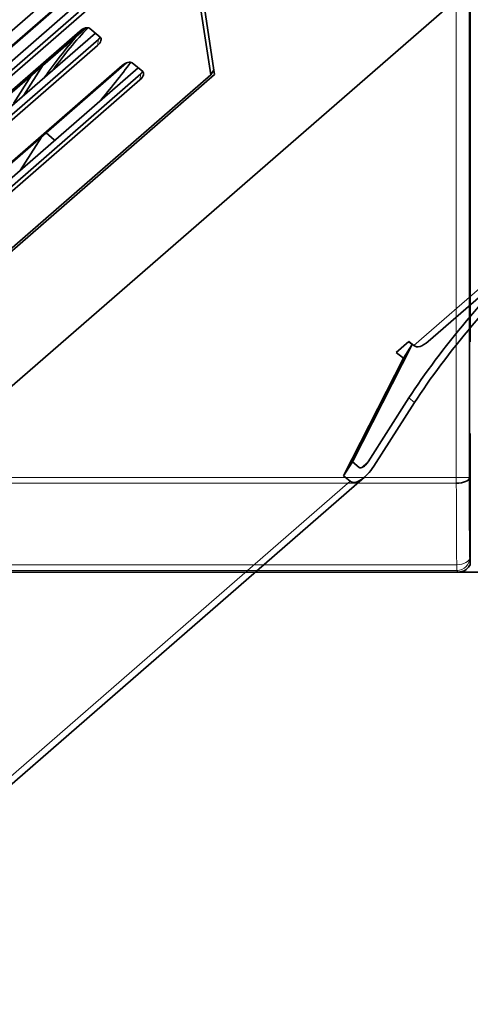
# Model space of a CAD drawing. Units: millimetres. Extents: x -155 to 190, y -242 to 80.
# Drawn here: x -90 to -56, y -242 to -166 of the extents above; entities that cross this region are included whole.
import ezdxf

# ---------------------------------------------------------------- set-up
doc = ezdxf.new("R2010")
doc.units = ezdxf.units.MM
doc.layers.add('Top$33', color=7, linetype='Continuous', true_color=0xffffff)
doc.layers.add('Trimetric$38', color=7, linetype='Continuous', true_color=0xffffff)

msp = doc.modelspace()

# ---------------------------------------------------------------- linework, layer by layer
at = {"layer": 'Top$33', "color": 18, "linetype": 'Continuous', "lineweight": 35}
for p, q in [((-55.702, -64.1), (-55.702, -190.9)), ((-55.752, -201.276), (-55.752, -75.723)), ((-55.702, -190.4), (-55.752, -190.4)), ((-55.702, -190.9), (-55.685, -190.9)), ((-55.702, -197.9), (-55.702, -204.037)), ((-55.685, -197.9), (-55.702, -197.9)), ((-55.744, -203), (-55.699, -203)), ((-55.702, -204.037), (-55.702, -208)), ((-55.735, -204.874), (-55.702, -204.874)), ((-55.733, -205.371), (-55.702, -205.371)), ((-55.702, -205.443), (-55.732, -205.443)), ((-55.702, -207.398), (-55.722, -207.378)), ((-55.702, -208), (-55.741, -208)), ((-55.702, -207.972), (-55.725, -207.972)), ((-55.702, -208), (-55.683, -208)), ((-137, -208.496), (-56.604, -208.496)), ((176, -208.5), (-137, -208.5))]:
    msp.add_line(p, q, dxfattribs=at)
at = {"layer": 'Top$33', "color": 8, "linetype": 'Continuous', "lineweight": 18}
for p, q in [((-56.752, -201.276), (-56.752, -75.723)), ((-137, -201.276), (-56.752, -201.276)), ((-56.752, -201.705), (-56.752, -201.276)), ((-56.752, -201.276), (-55.752, -201.276)), ((-137, -201.705), (-56.752, -201.705)), ((-56.722, -207.931), (-137, -207.931)), ((-56.722, -208.378), (-56.722, -207.931)), ((-56.722, -208.378), (-137, -208.378)), ((-56.722, -208.378), (-56.604, -208.496))]:
    msp.add_line(p, q, dxfattribs=at)
at = {"layer": 'Top$33', "color": 18, "linetype": 'Continuous', "lineweight": 35}
for centre, major_axis, ratio, start_param, end_param in [((-56.752, -201.276), (1, 0.004), 0.428613, 4.710631, 6.273527), ((-55.366, -180.273), (0, -48.999), 0.008723, 5.155365, 5.298549), ((-56.604, -207.496), (0.707, -0.707), 0.999924, 5.497825, 6.539955), ((-56.604, -207.496), (0.707, -0.707), 0.999924, 0.25677, 0.33956)]:
    msp.add_ellipse(centre, major_axis=major_axis, ratio=ratio, start_param=start_param, end_param=end_param, dxfattribs=at)
at = {"layer": 'Top$33', "color": 8, "linetype": 'Continuous', "lineweight": 18}
for major_axis, ratio, start_param, end_param in [((0.707, 0.707), 0.999924, 3.927029, 5.497771), ((-1, -0.006), 0.553145, 1.567614, 3.131127)]:
    msp.add_ellipse((-56.722, -207.378), major_axis=major_axis, ratio=ratio, start_param=start_param, end_param=end_param, dxfattribs=at)
msp.add_open_spline([(-56.752, -201.705), (-56.749, -202.423), (-56.743, -203.844), (-56.733, -205.922), (-56.726, -207.269), (-56.722, -207.931)], degree=3, dxfattribs=at)
at = {"layer": 'Trimetric$38', "color": 18, "linetype": 'Continuous', "lineweight": 35}
for p, q in [((29.742, -89.47, -196.381), (-121.506, -221.11, -111.908)), ((-133.51, -204.422, -62.917), (-21.306, -106.765, -125.582)), ((-20.632, -107.314, -127.73), (-132.836, -204.972, -65.064)), ((-131.486, -206.07, -69.359), (-19.282, -108.412, -132.025)), ((-58.897, -190.888, -184.698), (-17.909, -155.213, -207.589)), ((-76.623, -163.092, -107.438), (-75.496, -170.52, -121.171)), ((-75.203, -170.491, -121.69), (-76.33, -163.064, -107.956)), ((-86.678, -164.884, -90.977), (-99.515, -176.057, -83.808)), ((-97.231, -175.156, -86.778), (-86.032, -165.41, -93.033)), ((-98.438, -176.912, -87.204), (-85.598, -165.737, -94.375)), ((-95.832, -176.342, -91.306), (-85.009, -166.923, -97.35)), ((-85.485, -167.169, -96.822), (-127.912, -204.095, -73.126)), ((-85.152, -166.964, -97.142), (-97.491, -177.704, -90.251)), ((-95.235, -176.849, -93.238), (-84.293, -167.325, -99.349)), ((-83.923, -167.627, -100.528), (-84.732, -166.968, -97.951)), ((-126.563, -205.194, -77.422), (-84.136, -168.267, -101.117)), ((-96.414, -178.559, -93.646), (-84.056, -167.804, -100.548)), ((-86.165, -168.087, -96.951), (-86.256, -168.008, -96.654)), ((-82.247, -169.804, -107.131), (-124.674, -206.731, -83.435)), ((-81.913, -169.6, -107.451), (-94.252, -180.34, -100.559)), ((-89.752, -172.077, -96.3), (-88.273, -169.763, -95.528)), ((-80.684, -170.262, -110.837), (-81.494, -169.604, -108.259)), ((-75.203, -170.491, -121.69), (-124.491, -213.39, -94.162)), ((-75.496, -170.52, -121.171), (-124.385, -213.07, -93.867)), ((-93.175, -181.195, -103.955), (-80.818, -170.44, -110.857)), ((-92.042, -179.557, -103.573), (-81.035, -169.977, -109.72)), ((-89.17, -170.544, -95.026), (-90.55, -172.702, -95.747)), ((-75.496, -170.52, -121.171), (-75.255, -170.143, -121.046)), ((-123.324, -207.829, -87.73), (-80.897, -170.903, -111.426)), ((-88.059, -174.949, -104.018), (-87.436, -175.482, -106.042)), ((-88.416, -175.274, -103.84), (-90.043, -177.817, -104.689)), ((-61.335, -191.727, -181.338), (-60.368, -190.886, -181.878)), ((-60.122, -191.114, -182.705), (-60.385, -190.9, -181.868)), ((-60.375, -190.908, -181.898), (-60.363, -190.888, -181.892)), ((-60.368, -190.886, -181.878), (-59.991, -191.193, -183.08)), ((-64.686, -200.086, -187.947), (-60.122, -191.114, -182.705)), ((-60.795, -192.166, -183.056), (-61.335, -191.727, -181.338)), ((-60.122, -191.114, -182.705), (-60.795, -192.166, -183.056)), ((-60.795, -192.166, -183.056), (-65.359, -201.139, -188.299)), ((-63.483, -200.065, -190.219), (-60.371, -195.198, -188.594)), ((-59.939, -195.55, -189.968), (-63.051, -200.417, -191.593)), ((-64.686, -200.086, -187.947), (-65.359, -201.139, -188.299)), ((-64.173, -200.504, -189.579), (-64.686, -200.086, -187.947)), ((-109.659, -241.205, -165.91), (-63.753, -201.25, -191.548)), ((-64.846, -201.556, -189.931), (-65.359, -201.139, -188.299))]:
    msp.add_line(p, q, dxfattribs=at)
at = {"layer": 'Trimetric$38', "color": 8, "linetype": 'Continuous', "lineweight": 18}
for p, q in [((-59.991, -191.193, -183.08), (-19.002, -155.519, -205.972)), ((-85.183, -166.977, -97.101), (-85.485, -167.169, -96.822)), ((-83.94, -167.613, -100.472), (-84.056, -167.804, -100.548)), ((-86.398, -168.368, -96.943), (-86.533, -168.249, -96.499)), ((-84.056, -167.804, -100.548), (-84.136, -168.267, -101.117)), ((-81.945, -169.613, -107.41), (-82.247, -169.804, -107.131)), ((-80.818, -170.44, -110.857), (-80.897, -170.903, -111.426)), ((-80.702, -170.248, -110.781), (-80.818, -170.44, -110.857)), ((-59.939, -195.55, -189.968), (-60.371, -195.198, -188.594)), ((-64.023, -200.536, -189.917), (-63.483, -200.065, -190.219)), ((-110.752, -241.511, -164.292), (-64.846, -201.556, -189.931))]:
    msp.add_line(p, q, dxfattribs=at)
at = {"layer": 'Trimetric$38', "color": 18, "linetype": 'Continuous', "lineweight": 35, "extrusion": (0.718873, -0.585049, 0.375419)}
for centre, major_axis, ratio, start_param, end_param in [((-85.86, -169.03, -99.005), (-2.886, -3.546), 0.375419, 4.193117, 5.137117), ((-85.215, -167.388, -97.681), (0.463, 0, -0.886), 0.585049, 1.089521, 2.660317), ((-85.86, -169.03, -99.005), (-3.742, -4.598), 0.375419, 4.4842, 5.197155), ((-84.406, -168.047, -100.258), (0.463, 0, -0.886), 0.585049, 5.80191, 7.372706), ((-84.184, -167.7, -100.142), (0.219, 0, -0.419), 0.585049, 5.80191, 6.641648), ((-83.647, -170.831, -106.049), (-3.787, -4.654), 0.375419, 1.307789, 1.960566), ((-81.977, -170.024, -107.99), (0.463, 0, -0.886), 0.585049, 1.089521, 2.660317), ((-81.167, -170.683, -110.567), (0.463, 0, -0.886), 0.585049, 5.80191, 7.372706), ((-80.945, -170.336, -110.451), (0.219, 0, -0.419), 0.585049, 5.80191, 6.641648), ((-83.647, -170.831, -106.049), (-3.787, -4.654), 0.375419, 6.279633, 6.341644), ((-55.538, -190.993, -191.292), (-6.312, -7.756), 0.375419, 3.824717, 5.395513), ((-55.107, -191.344, -192.667), (6.312, 7.756), 0.375419, 0.683124, 2.25392), ((-58.897, -189.483, -182.509), (0, 1.404, 2.188), 0.718873, 2.141307, 3.141585), ((-63.753, -199.846, -189.36), (0, -1.404, -2.188), 0.718873, 5.282899, 6.853696), ((-63.753, -199.846, -189.36), (0, 0.54, 0.842), 0.718873, 2.141307, 3.712103)]:
    msp.add_ellipse(centre, major_axis=major_axis, ratio=ratio, start_param=start_param, end_param=end_param, dxfattribs=at)

doc.saveas('drawing.dxf')
